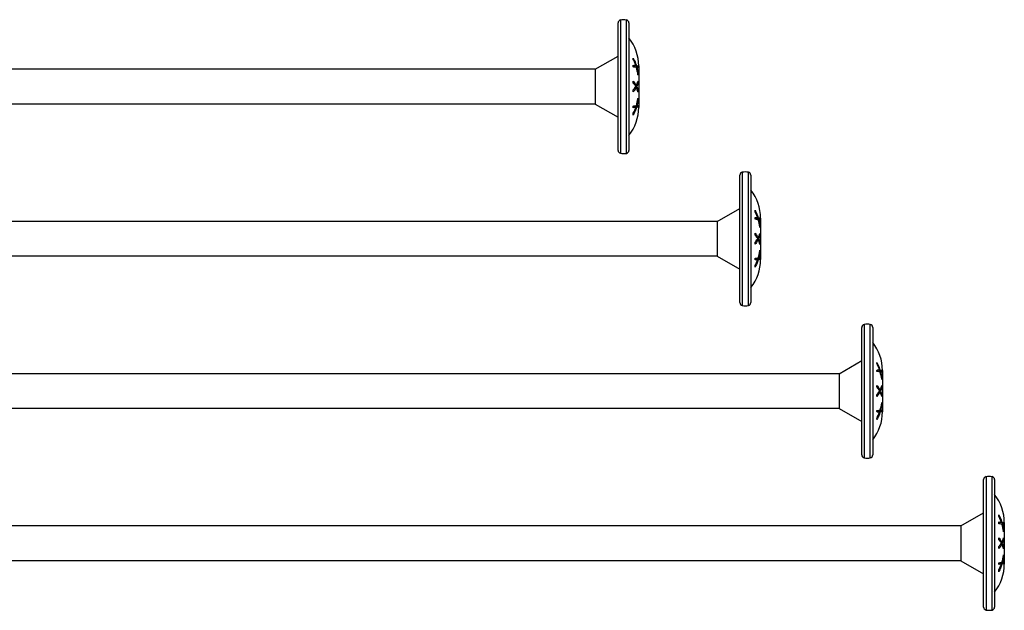
# Model space of a CAD drawing. Units: millimetres. Extents: x 389 to 872, y 77 to 520.
# Drawn here: x 711 to 872, y 77 to 174 of the extents above; entities that cross this region are included whole.
import ezdxf

# ---------------------------------------------------------------- set-up
doc = ezdxf.new("R2010")
doc.units = ezdxf.units.MM
doc.layers.add('SuP-Sichtbare-Kanten', color=7, linetype='Continuous', lineweight=25)
doc.layers.add('SuP-Sichtbare-tangentiale-Kanten', color=7, linetype='Continuous', lineweight=25)

msp = doc.modelspace()

# ---------------------------------------------------------------- linework, layer by layer
for p, q in [((805.21, 165.48), (562.3, 165.48)), ((805.21, 165.48), (805.21, 159.78)), ((805.21, 159.78), (562.3, 159.78)), ((825.21, 140.48), (562.3, 140.48)), ((825.21, 140.48), (825.21, 134.78)), ((825.21, 134.78), (562.3, 134.78)), ((845.21, 115.48), (562.3, 115.48)), ((845.21, 115.48), (845.21, 109.78)), ((845.21, 109.78), (562.3, 109.78)), ((865.21, 90.48), (562.3, 90.48)), ((865.21, 90.48), (865.21, 84.78)), ((865.21, 84.78), (562.3, 84.78))]:
    msp.add_line(p, q)
at = {"layer": 'SuP-Sichtbare-Kanten'}
for p, q in [((808.94, 152.17), (808.94, 173.09)), ((810.74, 173.09), (810.74, 152.17)), ((805.21, 165.48), (808.94, 167.63)), ((811.87, 166.08), (811.65, 166.08)), ((811.95, 166.08), (811.87, 166.08)), ((812.03, 165.79), (811.94, 165.79)), ((812.23, 166.01), (812.02, 166.01)), ((812.34, 166.03), (812.34, 159.23)), ((812.23, 164.79), (812.18, 164.79)), ((811.95, 162.47), (811.74, 162.47)), ((811.95, 162.83), (811.76, 162.83)), ((812.03, 162.64), (811.85, 162.64)), ((812.24, 163.19), (812.12, 163.19)), ((812.23, 162.06), (812.13, 162.06)), ((812.24, 160.47), (812.18, 160.47)), ((805.21, 159.78), (808.94, 157.63)), ((811.87, 159.23), (811.65, 159.23)), ((812.03, 159.48), (811.84, 159.48)), ((811.95, 159.21), (811.86, 159.21)), ((812.23, 159.27), (812.02, 159.27)), ((828.94, 127.17), (828.94, 148.09)), ((830.74, 148.09), (830.74, 127.17)), ((825.21, 140.48), (828.94, 142.63)), ((831.87, 141.08), (831.65, 141.08)), ((831.95, 141.08), (831.87, 141.08)), ((832.03, 140.79), (831.94, 140.79)), ((832.23, 141.01), (832.02, 141.01)), ((832.34, 141.03), (832.34, 134.23)), ((832.23, 139.79), (832.18, 139.79)), ((831.95, 137.47), (831.74, 137.47)), ((831.95, 137.83), (831.76, 137.83)), ((832.03, 137.64), (831.85, 137.64)), ((832.24, 138.19), (832.12, 138.19)), ((832.23, 137.06), (832.13, 137.06)), ((825.21, 134.78), (828.94, 132.63)), ((831.87, 134.23), (831.65, 134.23)), ((832.03, 134.48), (831.84, 134.48)), ((831.95, 134.21), (831.86, 134.21)), ((832.23, 134.27), (832.02, 134.27)), ((832.24, 135.47), (832.18, 135.47)), ((848.94, 102.17), (848.94, 123.09)), ((850.74, 123.09), (850.74, 102.17)), ((845.21, 115.48), (848.94, 117.63)), ((851.87, 116.08), (851.65, 116.08)), ((851.95, 116.08), (851.87, 116.08)), ((852.03, 115.79), (851.94, 115.79)), ((852.23, 116.01), (852.02, 116.01)), ((852.23, 114.79), (852.18, 114.79)), ((852.34, 116.03), (852.34, 109.23)), ((852.24, 113.19), (852.12, 113.19)), ((851.95, 112.47), (851.74, 112.47)), ((851.95, 112.83), (851.76, 112.83)), ((852.03, 112.64), (851.85, 112.64)), ((852.23, 112.06), (852.13, 112.06)), ((852.24, 110.47), (852.18, 110.47)), ((845.21, 109.78), (848.94, 107.63)), ((851.87, 109.23), (851.65, 109.23)), ((852.03, 109.48), (851.84, 109.48)), ((851.95, 109.21), (851.86, 109.21)), ((852.23, 109.27), (852.02, 109.27)), ((868.94, 77.17), (868.94, 98.09)), ((870.74, 98.09), (870.74, 77.17)), ((865.21, 90.48), (868.94, 92.63)), ((871.87, 91.08), (871.65, 91.08)), ((871.95, 91.08), (871.87, 91.08)), ((872.03, 90.79), (871.94, 90.79)), ((872.23, 91.01), (872.02, 91.01)), ((872.34, 91.03), (872.34, 84.23)), ((872.23, 89.79), (872.18, 89.79)), ((871.95, 87.47), (871.74, 87.47)), ((871.95, 87.83), (871.76, 87.83)), ((872.03, 87.64), (871.85, 87.64)), ((872.24, 88.19), (872.12, 88.19)), ((872.23, 87.06), (872.13, 87.06)), ((865.21, 84.78), (868.94, 82.63)), ((871.87, 84.23), (871.65, 84.23)), ((872.03, 84.48), (871.84, 84.48)), ((871.95, 84.21), (871.86, 84.21)), ((872.23, 84.27), (872.02, 84.27)), ((872.24, 85.47), (872.18, 85.47))]:
    msp.add_line(p, q, dxfattribs=at)
for centre, radius, start, end in [((809.44, 173.09), 0.5, 101.445, 180), ((809.85, 171.05), 2.57, 79.211, 101.445), ((810.24, 173.09), 0.5, 0, 79.211), ((804.93, 166.03), 7.41, 0, 38.358), ((804.93, 159.23), 7.41, 321.642, 0), ((809.44, 152.17), 0.5, 180, 258.555), ((810.24, 152.17), 0.5, 280.789, 0), ((809.85, 154.2), 2.57, 258.555, 280.789), ((829.44, 148.09), 0.5, 101.445, 180), ((829.85, 146.05), 2.57, 79.211, 101.445), ((830.24, 148.09), 0.5, 0, 79.211), ((824.93, 141.03), 7.41, 0, 38.358), ((824.93, 134.23), 7.41, 321.642, 0), ((829.44, 127.17), 0.5, 180, 258.555), ((829.85, 129.2), 2.57, 258.555, 280.789), ((830.24, 127.17), 0.5, 280.789, 0), ((849.44, 123.09), 0.5, 101.445, 180), ((849.85, 121.05), 2.57, 79.211, 101.445), ((850.24, 123.09), 0.5, 0, 79.211), ((844.93, 116.03), 7.41, 0, 38.358), ((844.93, 109.23), 7.41, 321.642, 0), ((849.44, 102.17), 0.5, 180, 258.555), ((850.24, 102.17), 0.5, 280.789, 0), ((849.85, 104.2), 2.57, 258.555, 280.789), ((869.44, 98.09), 0.5, 101.445, 180), ((869.85, 96.05), 2.57, 79.211, 101.445), ((870.24, 98.09), 0.5, 0, 79.211), ((864.93, 91.03), 7.41, 0, 38.358), ((864.93, 84.23), 7.41, 321.642, 0), ((869.44, 77.17), 0.5, 180, 258.555), ((869.85, 79.2), 2.57, 258.555, 280.789), ((870.24, 77.17), 0.5, 280.789, 0)]:
    msp.add_arc(centre, radius, start, end, dxfattribs=at)
for points in [[(811.45, 167.05), (811.44, 167.14), (811.44, 167.23), (811.43, 167.32)], [(811.43, 165.86), (811.44, 165.95), (811.44, 166.05), (811.45, 166.14)], [(811.45, 166.11), (811.52, 166.1), (811.59, 166.09), (811.65, 166.08)], [(812.02, 166.01), (812.03, 165.93), (812.03, 165.86), (812.03, 165.79)], [(812.23, 166.01), (812.23, 165.91), (812.23, 165.81), (812.24, 165.72)], [(811.45, 163.22), (811.44, 163.33), (811.44, 163.44), (811.43, 163.55)], [(812.23, 164.79), (812.23, 164.7), (812.23, 164.61), (812.23, 164.52)], [(812.23, 163.54), (812.23, 163.43), (812.23, 163.31), (812.24, 163.19)], [(811.43, 161.76), (811.44, 161.88), (811.44, 162), (811.45, 162.11)], [(811.84, 162.61), (811.86, 162.56), (811.88, 162.51), (811.9, 162.47)], [(811.91, 162.83), (811.89, 162.78), (811.87, 162.74), (811.85, 162.69)], [(812.23, 162.06), (812.23, 161.95), (812.23, 161.84), (812.23, 161.73)], [(812.23, 160.75), (812.23, 160.66), (812.23, 160.56), (812.24, 160.47)], [(811.45, 159.17), (811.44, 159.26), (811.44, 159.35), (811.43, 159.44)], [(812.02, 159.27), (811.98, 159.25), (811.91, 159.24), (811.83, 159.23)], [(812.03, 159.48), (812.03, 159.41), (812.03, 159.34), (812.02, 159.27)], [(812.23, 159.54), (812.23, 159.45), (812.23, 159.36), (812.23, 159.27)], [(811.43, 157.97), (811.44, 158.07), (811.44, 158.17), (811.45, 158.26)], [(831.45, 142.05), (831.44, 142.14), (831.44, 142.23), (831.43, 142.32)], [(831.43, 140.86), (831.44, 140.95), (831.44, 141.05), (831.45, 141.14)], [(831.45, 141.11), (831.52, 141.1), (831.59, 141.09), (831.65, 141.08)], [(832.02, 141.01), (832.03, 140.93), (832.03, 140.86), (832.03, 140.79)], [(832.23, 141.01), (832.23, 140.91), (832.23, 140.81), (832.24, 140.72)], [(832.23, 139.79), (832.23, 139.7), (832.23, 139.61), (832.23, 139.52)], [(831.45, 138.22), (831.44, 138.33), (831.44, 138.44), (831.43, 138.55)], [(831.84, 137.61), (831.86, 137.56), (831.88, 137.51), (831.9, 137.47)], [(831.91, 137.83), (831.89, 137.78), (831.87, 137.74), (831.85, 137.69)], [(832.23, 138.54), (832.23, 138.43), (832.23, 138.31), (832.24, 138.19)], [(831.43, 136.76), (831.44, 136.88), (831.44, 137), (831.45, 137.11)], [(832.23, 137.06), (832.23, 136.95), (832.23, 136.84), (832.23, 136.73)], [(832.23, 135.75), (832.23, 135.66), (832.23, 135.56), (832.24, 135.47)], [(831.45, 134.17), (831.44, 134.26), (831.44, 134.35), (831.43, 134.44)], [(832.02, 134.27), (831.98, 134.25), (831.91, 134.24), (831.83, 134.23)], [(832.03, 134.48), (832.03, 134.41), (832.03, 134.34), (832.02, 134.27)], [(832.23, 134.54), (832.23, 134.45), (832.23, 134.36), (832.23, 134.27)], [(831.43, 132.97), (831.44, 133.07), (831.44, 133.17), (831.45, 133.26)], [(851.45, 117.05), (851.44, 117.14), (851.44, 117.23), (851.43, 117.32)], [(851.43, 115.86), (851.44, 115.95), (851.44, 116.05), (851.45, 116.14)], [(851.45, 116.11), (851.52, 116.1), (851.59, 116.09), (851.65, 116.08)], [(852.02, 116.01), (852.03, 115.93), (852.03, 115.86), (852.03, 115.79)], [(852.23, 116.01), (852.23, 115.91), (852.23, 115.81), (852.24, 115.72)], [(852.23, 114.79), (852.23, 114.7), (852.23, 114.61), (852.23, 114.52)], [(851.45, 113.22), (851.44, 113.33), (851.44, 113.44), (851.43, 113.55)], [(852.23, 113.54), (852.23, 113.43), (852.23, 113.31), (852.24, 113.19)], [(851.43, 111.76), (851.44, 111.88), (851.44, 112), (851.45, 112.11)], [(851.84, 112.61), (851.86, 112.56), (851.88, 112.51), (851.9, 112.47)], [(851.91, 112.83), (851.89, 112.78), (851.87, 112.74), (851.85, 112.69)], [(852.23, 112.06), (852.23, 111.95), (852.23, 111.84), (852.23, 111.73)], [(852.23, 110.75), (852.23, 110.66), (852.23, 110.56), (852.24, 110.47)], [(851.45, 109.17), (851.44, 109.26), (851.44, 109.35), (851.43, 109.44)], [(852.02, 109.27), (851.98, 109.25), (851.91, 109.24), (851.83, 109.23)], [(852.03, 109.48), (852.03, 109.41), (852.03, 109.34), (852.02, 109.27)], [(852.23, 109.54), (852.23, 109.45), (852.23, 109.36), (852.23, 109.27)], [(851.43, 107.97), (851.44, 108.07), (851.44, 108.17), (851.45, 108.26)], [(871.45, 92.05), (871.44, 92.14), (871.44, 92.23), (871.43, 92.32)], [(871.43, 90.86), (871.44, 90.95), (871.44, 91.05), (871.45, 91.14)], [(871.45, 91.11), (871.52, 91.1), (871.59, 91.09), (871.65, 91.08)], [(872.02, 91.01), (872.03, 90.93), (872.03, 90.86), (872.03, 90.79)], [(872.23, 91.01), (872.23, 90.91), (872.23, 90.81), (872.24, 90.72)], [(872.23, 89.79), (872.23, 89.7), (872.23, 89.61), (872.23, 89.52)], [(871.45, 88.22), (871.44, 88.33), (871.44, 88.44), (871.43, 88.55)], [(871.84, 87.61), (871.86, 87.56), (871.88, 87.51), (871.9, 87.47)], [(871.91, 87.83), (871.89, 87.78), (871.87, 87.74), (871.85, 87.69)], [(872.23, 88.54), (872.23, 88.43), (872.23, 88.31), (872.24, 88.19)], [(871.43, 86.76), (871.44, 86.88), (871.44, 87), (871.45, 87.11)], [(872.23, 87.06), (872.23, 86.95), (872.23, 86.84), (872.23, 86.73)], [(872.23, 85.75), (872.23, 85.66), (872.23, 85.56), (872.24, 85.47)], [(871.45, 84.17), (871.44, 84.26), (871.44, 84.35), (871.43, 84.44)], [(872.02, 84.27), (871.98, 84.25), (871.91, 84.24), (871.83, 84.23)], [(872.03, 84.48), (872.03, 84.41), (872.03, 84.34), (872.02, 84.27)], [(872.23, 84.54), (872.23, 84.45), (872.23, 84.36), (872.23, 84.27)], [(871.43, 82.97), (871.44, 83.07), (871.44, 83.17), (871.45, 83.26)]]:
    msp.add_open_spline(points, degree=3, dxfattribs=at)
for points, knots in [([(811.43, 167.32), (811.51, 167.17), (811.58, 167.02), (811.76, 166.62), (811.86, 166.36), (811.95, 166.08)], [4.872707, 4.872707, 4.872707, 4.872707, 4.9250706, 4.9250706, 5.012487, 5.012487, 5.012487, 5.012487]), ([(811.87, 166.08), (811.81, 166.25), (811.75, 166.41), (811.61, 166.72), (811.53, 166.89), (811.45, 167.05)], [0.4828853, 0.4828853, 0.4828853, 0.4828853, 0.537978, 0.537978, 0.5940037, 0.5940037, 0.5940037, 0.5940037]), ([(811.95, 165.78), (811.87, 165.8), (811.77, 165.81), (811.59, 165.84), (811.51, 165.85), (811.43, 165.86)], [0.4698543, 0.4698543, 0.4698543, 0.4698543, 0.5567301, 0.5567301, 0.6103823, 0.6103823, 0.6103823, 0.6103823]), ([(811.45, 166.14), (811.54, 166.13), (811.61, 166.12), (811.75, 166.1), (811.81, 166.09), (811.87, 166.08)], [4.8603392, 4.8603392, 4.8603392, 4.8603392, 4.9164687, 4.9164687, 4.9708539, 4.9708539, 4.9708539, 4.9708539]), ([(811.77, 166.08), (811.87, 166.06), (811.96, 166.03), (812.02, 166.01), (812.02, 166.01), (812.02, 166.01)], [4.8807492, 4.8807492, 4.8807492, 4.8807492, 4.9969778, 4.9969778, 5.0012792, 5.0012792, 5.0012792, 5.0012792]), ([(811.95, 166.08), (812.07, 166.06), (812.15, 166.04), (812.22, 166.01), (812.22, 166.01), (812.23, 166.01)], [4.9945808, 4.9945808, 4.9945808, 4.9945808, 5.1153293, 5.1153293, 5.1243615, 5.1243615, 5.1243615, 5.1243615]), ([(812.23, 164.52), (812.22, 164.55), (812.22, 164.57), (812.16, 165), (812.07, 165.4), (811.95, 165.78)], [0.3198279, 0.3198279, 0.3198279, 0.3198279, 0.3269235, 0.3269235, 0.4490356, 0.4490356, 0.4490356, 0.4490356]), ([(812.24, 165.72), (812.23, 165.72), (812.21, 165.73), (812.16, 165.75), (812.1, 165.77), (812.03, 165.79)], [0.3427902, 0.3427902, 0.3427902, 0.3427902, 0.3640343, 0.3640343, 0.4436455, 0.4436455, 0.4436455, 0.4436455]), ([(812.03, 165.79), (812.1, 165.53), (812.16, 165.26), (812.21, 164.93), (812.23, 164.86), (812.23, 164.79)], [5.0423599, 5.0423599, 5.0423599, 5.0423599, 5.1232077, 5.1232077, 5.1437578, 5.1437578, 5.1437578, 5.1437578]), ([(811.43, 163.55), (811.51, 163.46), (811.58, 163.37), (811.76, 163.14), (811.86, 162.99), (811.95, 162.83)], [4.872707, 4.872707, 4.872707, 4.872707, 4.9250706, 4.9250706, 5.012487, 5.012487, 5.012487, 5.012487]), ([(811.45, 163.26), (811.45, 163.25), (811.46, 163.24), (811.53, 163.15), (811.59, 163.07), (811.64, 162.99)], [4.80557016, 4.80557016, 4.80557016, 4.80557016, 4.81136409, 4.81136409, 4.85973328, 4.85973328, 4.85973328, 4.85973328]), ([(811.87, 162.66), (811.79, 162.78), (811.71, 162.9), (811.56, 163.09), (811.51, 163.15), (811.45, 163.22)], [0.4828092, 0.4828092, 0.4828092, 0.4828092, 0.5543444, 0.5543444, 0.5942268, 0.5942268, 0.5942268, 0.5942268]), ([(811.95, 162.83), (812.07, 163.04), (812.15, 163.27), (812.22, 163.51), (812.22, 163.53), (812.23, 163.54)], [4.9945808, 4.9945808, 4.9945808, 4.9945808, 5.1153293, 5.1153293, 5.1243615, 5.1243615, 5.1243615, 5.1243615]), ([(811.95, 162.47), (811.87, 162.31), (811.77, 162.16), (811.59, 161.94), (811.51, 161.85), (811.43, 161.76)], [0.4698543, 0.4698543, 0.4698543, 0.4698543, 0.5567301, 0.5567301, 0.6103823, 0.6103823, 0.6103823, 0.6103823]), ([(811.45, 162.11), (811.51, 162.18), (811.57, 162.24), (811.71, 162.42), (811.79, 162.54), (811.87, 162.66)], [4.8604765, 4.8604765, 4.8604765, 4.8604765, 4.900853, 4.900853, 4.9712868, 4.9712868, 4.9712868, 4.9712868]), ([(811.74, 162.47), (811.66, 162.33), (811.57, 162.2), (811.47, 162.06), (811.46, 162.05), (811.45, 162.04)], [0.470119, 0.470119, 0.470119, 0.470119, 0.54794564, 0.54794564, 0.55543633, 0.55543633, 0.55543633, 0.55543633]), ([(812.23, 161.73), (812.22, 161.75), (812.22, 161.76), (812.16, 162.01), (812.07, 162.24), (811.95, 162.47)], [0.3198279, 0.3198279, 0.3198279, 0.3198279, 0.3269235, 0.3269235, 0.4490356, 0.4490356, 0.4490356, 0.4490356]), ([(812.24, 163.19), (812.23, 163.15), (812.21, 163.11), (812.16, 162.93), (812.1, 162.78), (812.03, 162.64)], [0.3427902, 0.3427902, 0.3427902, 0.3427902, 0.3640343, 0.3640343, 0.4436455, 0.4436455, 0.4436455, 0.4436455]), ([(812.03, 162.64), (812.1, 162.49), (812.16, 162.33), (812.21, 162.14), (812.23, 162.1), (812.23, 162.06)], [5.0423599, 5.0423599, 5.0423599, 5.0423599, 5.1232077, 5.1232077, 5.1437578, 5.1437578, 5.1437578, 5.1437578]), ([(811.95, 159.5), (812.07, 159.87), (812.15, 160.27), (812.22, 160.69), (812.22, 160.72), (812.23, 160.75)], [4.9945808, 4.9945808, 4.9945808, 4.9945808, 5.1153293, 5.1153293, 5.1243615, 5.1243615, 5.1243615, 5.1243615]), ([(812.24, 160.47), (812.23, 160.4), (812.21, 160.33), (812.16, 159.99), (812.1, 159.74), (812.03, 159.48)], [0.3427902, 0.3427902, 0.3427902, 0.3427902, 0.3640343, 0.3640343, 0.4436455, 0.4436455, 0.4436455, 0.4436455]), ([(811.43, 159.44), (811.51, 159.45), (811.58, 159.46), (811.76, 159.47), (811.86, 159.49), (811.95, 159.5)], [4.872707, 4.872707, 4.872707, 4.872707, 4.9250706, 4.9250706, 5.012487, 5.012487, 5.012487, 5.012487]), ([(811.95, 159.21), (811.88, 158.98), (811.8, 158.75), (811.63, 158.36), (811.53, 158.16), (811.43, 157.97)], [0.4698024, 0.4698024, 0.4698024, 0.4698024, 0.5448809, 0.5448809, 0.6101347, 0.6101347, 0.6101347, 0.6101347]), ([(811.87, 159.23), (811.81, 159.22), (811.75, 159.21), (811.61, 159.19), (811.53, 159.18), (811.45, 159.17)], [0.4828853, 0.4828853, 0.4828853, 0.4828853, 0.537978, 0.537978, 0.5940037, 0.5940037, 0.5940037, 0.5940037]), ([(811.65, 159.23), (811.6, 159.22), (811.55, 159.21), (811.48, 159.2), (811.46, 159.2), (811.45, 159.2)], [0.48339315, 0.48339315, 0.48339315, 0.48339315, 0.52895856, 0.52895856, 0.54209046, 0.54209046, 0.54209046, 0.54209046]), ([(811.45, 158.26), (811.51, 158.38), (811.57, 158.49), (811.71, 158.8), (811.79, 159.01), (811.87, 159.23)], [4.8604765, 4.8604765, 4.8604765, 4.8604765, 4.900853, 4.900853, 4.9712868, 4.9712868, 4.9712868, 4.9712868]), ([(812.23, 159.27), (812.22, 159.26), (812.22, 159.26), (812.16, 159.25), (812.07, 159.23), (811.95, 159.21)], [0.3198279, 0.3198279, 0.3198279, 0.3198279, 0.3269235, 0.3269235, 0.4490356, 0.4490356, 0.4490356, 0.4490356]), ([(812.03, 159.48), (812.1, 159.5), (812.16, 159.51), (812.21, 159.53), (812.23, 159.53), (812.23, 159.54)], [5.0423599, 5.0423599, 5.0423599, 5.0423599, 5.1232077, 5.1232077, 5.1437578, 5.1437578, 5.1437578, 5.1437578]), ([(831.43, 142.32), (831.51, 142.17), (831.58, 142.02), (831.76, 141.62), (831.86, 141.36), (831.95, 141.08)], [4.872707, 4.872707, 4.872707, 4.872707, 4.9250706, 4.9250706, 5.012487, 5.012487, 5.012487, 5.012487]), ([(831.95, 140.78), (831.87, 140.8), (831.77, 140.81), (831.59, 140.84), (831.51, 140.85), (831.43, 140.86)], [0.4698543, 0.4698543, 0.4698543, 0.4698543, 0.5567301, 0.5567301, 0.6103823, 0.6103823, 0.6103823, 0.6103823]), ([(831.87, 141.08), (831.81, 141.25), (831.75, 141.41), (831.61, 141.72), (831.53, 141.89), (831.45, 142.05)], [0.4828853, 0.4828853, 0.4828853, 0.4828853, 0.537978, 0.537978, 0.5940037, 0.5940037, 0.5940037, 0.5940037]), ([(831.45, 141.14), (831.54, 141.13), (831.61, 141.12), (831.75, 141.1), (831.81, 141.09), (831.87, 141.08)], [4.8603392, 4.8603392, 4.8603392, 4.8603392, 4.9164687, 4.9164687, 4.9708539, 4.9708539, 4.9708539, 4.9708539]), ([(831.77, 141.08), (831.87, 141.06), (831.96, 141.03), (832.02, 141.01), (832.02, 141.01), (832.02, 141.01)], [4.8807492, 4.8807492, 4.8807492, 4.8807492, 4.9969778, 4.9969778, 5.0012792, 5.0012792, 5.0012792, 5.0012792]), ([(831.95, 141.08), (832.07, 141.06), (832.15, 141.04), (832.22, 141.01), (832.22, 141.01), (832.23, 141.01)], [4.9945808, 4.9945808, 4.9945808, 4.9945808, 5.1153293, 5.1153293, 5.1243615, 5.1243615, 5.1243615, 5.1243615]), ([(832.23, 139.52), (832.22, 139.55), (832.22, 139.57), (832.16, 140), (832.07, 140.4), (831.95, 140.78)], [0.3198279, 0.3198279, 0.3198279, 0.3198279, 0.3269235, 0.3269235, 0.4490356, 0.4490356, 0.4490356, 0.4490356]), ([(832.24, 140.72), (832.23, 140.72), (832.21, 140.73), (832.16, 140.75), (832.1, 140.77), (832.03, 140.79)], [0.3427902, 0.3427902, 0.3427902, 0.3427902, 0.3640343, 0.3640343, 0.4436455, 0.4436455, 0.4436455, 0.4436455]), ([(832.03, 140.79), (832.1, 140.53), (832.16, 140.26), (832.21, 139.93), (832.23, 139.86), (832.23, 139.79)], [5.0423599, 5.0423599, 5.0423599, 5.0423599, 5.1232077, 5.1232077, 5.1437578, 5.1437578, 5.1437578, 5.1437578]), ([(831.43, 138.55), (831.51, 138.46), (831.58, 138.37), (831.76, 138.14), (831.86, 137.99), (831.95, 137.83)], [4.872707, 4.872707, 4.872707, 4.872707, 4.9250706, 4.9250706, 5.012487, 5.012487, 5.012487, 5.012487]), ([(831.95, 137.47), (831.87, 137.31), (831.77, 137.16), (831.59, 136.94), (831.51, 136.85), (831.43, 136.76)], [0.4698543, 0.4698543, 0.4698543, 0.4698543, 0.5567301, 0.5567301, 0.6103823, 0.6103823, 0.6103823, 0.6103823]), ([(831.45, 138.26), (831.45, 138.25), (831.46, 138.24), (831.53, 138.15), (831.59, 138.07), (831.64, 137.99)], [4.80557016, 4.80557016, 4.80557016, 4.80557016, 4.81136409, 4.81136409, 4.85973328, 4.85973328, 4.85973328, 4.85973328]), ([(831.87, 137.66), (831.79, 137.78), (831.71, 137.9), (831.56, 138.09), (831.51, 138.15), (831.45, 138.22)], [0.4828092, 0.4828092, 0.4828092, 0.4828092, 0.5543444, 0.5543444, 0.5942268, 0.5942268, 0.5942268, 0.5942268]), ([(831.45, 137.11), (831.51, 137.18), (831.57, 137.24), (831.71, 137.42), (831.79, 137.54), (831.87, 137.66)], [4.8604765, 4.8604765, 4.8604765, 4.8604765, 4.900853, 4.900853, 4.9712868, 4.9712868, 4.9712868, 4.9712868]), ([(831.74, 137.47), (831.66, 137.33), (831.57, 137.2), (831.47, 137.06), (831.46, 137.05), (831.45, 137.04)], [0.470119, 0.470119, 0.470119, 0.470119, 0.54794564, 0.54794564, 0.55543633, 0.55543633, 0.55543633, 0.55543633]), ([(831.95, 137.83), (832.07, 138.04), (832.15, 138.27), (832.22, 138.51), (832.22, 138.53), (832.23, 138.54)], [4.9945808, 4.9945808, 4.9945808, 4.9945808, 5.1153293, 5.1153293, 5.1243615, 5.1243615, 5.1243615, 5.1243615]), ([(832.23, 136.73), (832.22, 136.75), (832.22, 136.76), (832.16, 137.01), (832.07, 137.24), (831.95, 137.47)], [0.3198279, 0.3198279, 0.3198279, 0.3198279, 0.3269235, 0.3269235, 0.4490356, 0.4490356, 0.4490356, 0.4490356]), ([(832.24, 138.19), (832.23, 138.15), (832.21, 138.11), (832.16, 137.93), (832.1, 137.78), (832.03, 137.64)], [0.3427902, 0.3427902, 0.3427902, 0.3427902, 0.3640343, 0.3640343, 0.4436455, 0.4436455, 0.4436455, 0.4436455]), ([(832.03, 137.64), (832.1, 137.49), (832.16, 137.33), (832.21, 137.14), (832.23, 137.1), (832.23, 137.06)], [5.0423599, 5.0423599, 5.0423599, 5.0423599, 5.1232077, 5.1232077, 5.1437578, 5.1437578, 5.1437578, 5.1437578]), ([(831.95, 134.5), (832.07, 134.87), (832.15, 135.27), (832.22, 135.69), (832.22, 135.72), (832.23, 135.75)], [4.9945808, 4.9945808, 4.9945808, 4.9945808, 5.1153293, 5.1153293, 5.1243615, 5.1243615, 5.1243615, 5.1243615]), ([(831.43, 134.44), (831.51, 134.45), (831.58, 134.46), (831.76, 134.47), (831.86, 134.49), (831.95, 134.5)], [4.872707, 4.872707, 4.872707, 4.872707, 4.9250706, 4.9250706, 5.012487, 5.012487, 5.012487, 5.012487]), ([(831.95, 134.21), (831.88, 133.98), (831.8, 133.75), (831.63, 133.36), (831.53, 133.16), (831.43, 132.97)], [0.4698024, 0.4698024, 0.4698024, 0.4698024, 0.5448809, 0.5448809, 0.6101347, 0.6101347, 0.6101347, 0.6101347]), ([(831.87, 134.23), (831.81, 134.22), (831.75, 134.21), (831.61, 134.19), (831.53, 134.18), (831.45, 134.17)], [0.4828853, 0.4828853, 0.4828853, 0.4828853, 0.537978, 0.537978, 0.5940037, 0.5940037, 0.5940037, 0.5940037]), ([(831.65, 134.23), (831.6, 134.22), (831.55, 134.21), (831.48, 134.2), (831.46, 134.2), (831.45, 134.2)], [0.48339315, 0.48339315, 0.48339315, 0.48339315, 0.52895856, 0.52895856, 0.54209046, 0.54209046, 0.54209046, 0.54209046]), ([(831.45, 133.26), (831.51, 133.38), (831.57, 133.49), (831.71, 133.8), (831.79, 134.01), (831.87, 134.23)], [4.8604765, 4.8604765, 4.8604765, 4.8604765, 4.900853, 4.900853, 4.9712868, 4.9712868, 4.9712868, 4.9712868]), ([(832.23, 134.27), (832.22, 134.26), (832.22, 134.26), (832.16, 134.25), (832.07, 134.23), (831.95, 134.21)], [0.3198279, 0.3198279, 0.3198279, 0.3198279, 0.3269235, 0.3269235, 0.4490356, 0.4490356, 0.4490356, 0.4490356]), ([(832.24, 135.47), (832.23, 135.4), (832.21, 135.33), (832.16, 134.99), (832.1, 134.74), (832.03, 134.48)], [0.3427902, 0.3427902, 0.3427902, 0.3427902, 0.3640343, 0.3640343, 0.4436455, 0.4436455, 0.4436455, 0.4436455]), ([(832.03, 134.48), (832.1, 134.5), (832.16, 134.51), (832.21, 134.53), (832.23, 134.53), (832.23, 134.54)], [5.0423599, 5.0423599, 5.0423599, 5.0423599, 5.1232077, 5.1232077, 5.1437578, 5.1437578, 5.1437578, 5.1437578]), ([(851.43, 117.32), (851.51, 117.17), (851.58, 117.02), (851.76, 116.62), (851.86, 116.36), (851.95, 116.08)], [4.872707, 4.872707, 4.872707, 4.872707, 4.9250706, 4.9250706, 5.012487, 5.012487, 5.012487, 5.012487]), ([(851.87, 116.08), (851.81, 116.25), (851.75, 116.41), (851.61, 116.72), (851.53, 116.89), (851.45, 117.05)], [0.4828853, 0.4828853, 0.4828853, 0.4828853, 0.537978, 0.537978, 0.5940037, 0.5940037, 0.5940037, 0.5940037]), ([(851.95, 115.78), (851.87, 115.8), (851.77, 115.81), (851.59, 115.84), (851.51, 115.85), (851.43, 115.86)], [0.4698543, 0.4698543, 0.4698543, 0.4698543, 0.5567301, 0.5567301, 0.6103823, 0.6103823, 0.6103823, 0.6103823]), ([(851.45, 116.14), (851.54, 116.13), (851.61, 116.12), (851.75, 116.1), (851.81, 116.09), (851.87, 116.08)], [4.8603392, 4.8603392, 4.8603392, 4.8603392, 4.9164687, 4.9164687, 4.9708539, 4.9708539, 4.9708539, 4.9708539]), ([(851.77, 116.08), (851.87, 116.06), (851.96, 116.03), (852.02, 116.01), (852.02, 116.01), (852.02, 116.01)], [4.8807492, 4.8807492, 4.8807492, 4.8807492, 4.9969778, 4.9969778, 5.0012792, 5.0012792, 5.0012792, 5.0012792]), ([(851.95, 116.08), (852.07, 116.06), (852.15, 116.04), (852.22, 116.01), (852.22, 116.01), (852.23, 116.01)], [4.9945808, 4.9945808, 4.9945808, 4.9945808, 5.1153293, 5.1153293, 5.1243615, 5.1243615, 5.1243615, 5.1243615]), ([(852.23, 114.52), (852.22, 114.55), (852.22, 114.57), (852.16, 115), (852.07, 115.4), (851.95, 115.78)], [0.3198279, 0.3198279, 0.3198279, 0.3198279, 0.3269235, 0.3269235, 0.4490356, 0.4490356, 0.4490356, 0.4490356]), ([(852.24, 115.72), (852.23, 115.72), (852.21, 115.73), (852.16, 115.75), (852.1, 115.77), (852.03, 115.79)], [0.3427902, 0.3427902, 0.3427902, 0.3427902, 0.3640343, 0.3640343, 0.4436455, 0.4436455, 0.4436455, 0.4436455]), ([(852.03, 115.79), (852.1, 115.53), (852.16, 115.26), (852.21, 114.93), (852.23, 114.86), (852.23, 114.79)], [5.0423599, 5.0423599, 5.0423599, 5.0423599, 5.1232077, 5.1232077, 5.1437578, 5.1437578, 5.1437578, 5.1437578]), ([(851.43, 113.55), (851.51, 113.46), (851.58, 113.37), (851.76, 113.14), (851.86, 112.99), (851.95, 112.83)], [4.872707, 4.872707, 4.872707, 4.872707, 4.9250706, 4.9250706, 5.012487, 5.012487, 5.012487, 5.012487]), ([(851.45, 113.26), (851.45, 113.25), (851.46, 113.24), (851.53, 113.15), (851.59, 113.07), (851.64, 112.99)], [4.80557016, 4.80557016, 4.80557016, 4.80557016, 4.81136409, 4.81136409, 4.85973328, 4.85973328, 4.85973328, 4.85973328]), ([(851.87, 112.66), (851.79, 112.78), (851.71, 112.9), (851.56, 113.09), (851.51, 113.15), (851.45, 113.22)], [0.4828092, 0.4828092, 0.4828092, 0.4828092, 0.5543444, 0.5543444, 0.5942268, 0.5942268, 0.5942268, 0.5942268]), ([(851.95, 112.83), (852.07, 113.04), (852.15, 113.27), (852.22, 113.51), (852.22, 113.53), (852.23, 113.54)], [4.9945808, 4.9945808, 4.9945808, 4.9945808, 5.1153293, 5.1153293, 5.1243615, 5.1243615, 5.1243615, 5.1243615]), ([(852.24, 113.19), (852.23, 113.15), (852.21, 113.11), (852.16, 112.93), (852.1, 112.78), (852.03, 112.64)], [0.3427902, 0.3427902, 0.3427902, 0.3427902, 0.3640343, 0.3640343, 0.4436455, 0.4436455, 0.4436455, 0.4436455]), ([(851.95, 112.47), (851.87, 112.31), (851.77, 112.16), (851.59, 111.94), (851.51, 111.85), (851.43, 111.76)], [0.4698543, 0.4698543, 0.4698543, 0.4698543, 0.5567301, 0.5567301, 0.6103823, 0.6103823, 0.6103823, 0.6103823]), ([(851.45, 112.11), (851.51, 112.18), (851.57, 112.24), (851.71, 112.42), (851.79, 112.54), (851.87, 112.66)], [4.8604765, 4.8604765, 4.8604765, 4.8604765, 4.900853, 4.900853, 4.9712868, 4.9712868, 4.9712868, 4.9712868]), ([(851.74, 112.47), (851.66, 112.33), (851.57, 112.2), (851.47, 112.06), (851.46, 112.05), (851.45, 112.04)], [0.470119, 0.470119, 0.470119, 0.470119, 0.54794564, 0.54794564, 0.55543633, 0.55543633, 0.55543633, 0.55543633]), ([(852.23, 111.73), (852.22, 111.75), (852.22, 111.76), (852.16, 112.01), (852.07, 112.24), (851.95, 112.47)], [0.3198279, 0.3198279, 0.3198279, 0.3198279, 0.3269235, 0.3269235, 0.4490356, 0.4490356, 0.4490356, 0.4490356]), ([(852.03, 112.64), (852.1, 112.49), (852.16, 112.33), (852.21, 112.14), (852.23, 112.1), (852.23, 112.06)], [5.0423599, 5.0423599, 5.0423599, 5.0423599, 5.1232077, 5.1232077, 5.1437578, 5.1437578, 5.1437578, 5.1437578]), ([(851.95, 109.5), (852.07, 109.87), (852.15, 110.27), (852.22, 110.69), (852.22, 110.72), (852.23, 110.75)], [4.9945808, 4.9945808, 4.9945808, 4.9945808, 5.1153293, 5.1153293, 5.1243615, 5.1243615, 5.1243615, 5.1243615]), ([(852.24, 110.47), (852.23, 110.4), (852.21, 110.33), (852.16, 109.99), (852.1, 109.74), (852.03, 109.48)], [0.3427902, 0.3427902, 0.3427902, 0.3427902, 0.3640343, 0.3640343, 0.4436455, 0.4436455, 0.4436455, 0.4436455]), ([(851.43, 109.44), (851.51, 109.45), (851.58, 109.46), (851.76, 109.47), (851.86, 109.49), (851.95, 109.5)], [4.872707, 4.872707, 4.872707, 4.872707, 4.9250706, 4.9250706, 5.012487, 5.012487, 5.012487, 5.012487]), ([(851.95, 109.21), (851.88, 108.98), (851.8, 108.75), (851.63, 108.36), (851.53, 108.16), (851.43, 107.97)], [0.4698024, 0.4698024, 0.4698024, 0.4698024, 0.5448809, 0.5448809, 0.6101347, 0.6101347, 0.6101347, 0.6101347]), ([(851.87, 109.23), (851.81, 109.22), (851.75, 109.21), (851.61, 109.19), (851.53, 109.18), (851.45, 109.17)], [0.4828853, 0.4828853, 0.4828853, 0.4828853, 0.537978, 0.537978, 0.5940037, 0.5940037, 0.5940037, 0.5940037]), ([(851.65, 109.23), (851.6, 109.22), (851.55, 109.21), (851.48, 109.2), (851.46, 109.2), (851.45, 109.2)], [0.48339315, 0.48339315, 0.48339315, 0.48339315, 0.52895856, 0.52895856, 0.54209046, 0.54209046, 0.54209046, 0.54209046]), ([(851.45, 108.26), (851.51, 108.38), (851.57, 108.49), (851.71, 108.8), (851.79, 109.01), (851.87, 109.23)], [4.8604765, 4.8604765, 4.8604765, 4.8604765, 4.900853, 4.900853, 4.9712868, 4.9712868, 4.9712868, 4.9712868]), ([(852.23, 109.27), (852.22, 109.26), (852.22, 109.26), (852.16, 109.25), (852.07, 109.23), (851.95, 109.21)], [0.3198279, 0.3198279, 0.3198279, 0.3198279, 0.3269235, 0.3269235, 0.4490356, 0.4490356, 0.4490356, 0.4490356]), ([(852.03, 109.48), (852.1, 109.5), (852.16, 109.51), (852.21, 109.53), (852.23, 109.53), (852.23, 109.54)], [5.0423599, 5.0423599, 5.0423599, 5.0423599, 5.1232077, 5.1232077, 5.1437578, 5.1437578, 5.1437578, 5.1437578]), ([(871.43, 92.32), (871.51, 92.17), (871.58, 92.02), (871.76, 91.62), (871.86, 91.36), (871.95, 91.08)], [4.872707, 4.872707, 4.872707, 4.872707, 4.9250706, 4.9250706, 5.012487, 5.012487, 5.012487, 5.012487]), ([(871.95, 90.78), (871.87, 90.8), (871.77, 90.81), (871.59, 90.84), (871.51, 90.85), (871.43, 90.86)], [0.4698543, 0.4698543, 0.4698543, 0.4698543, 0.5567301, 0.5567301, 0.6103823, 0.6103823, 0.6103823, 0.6103823]), ([(871.87, 91.08), (871.81, 91.25), (871.75, 91.41), (871.61, 91.72), (871.53, 91.89), (871.45, 92.05)], [0.4828853, 0.4828853, 0.4828853, 0.4828853, 0.537978, 0.537978, 0.5940037, 0.5940037, 0.5940037, 0.5940037]), ([(871.45, 91.14), (871.54, 91.13), (871.61, 91.12), (871.75, 91.1), (871.81, 91.09), (871.87, 91.08)], [4.8603392, 4.8603392, 4.8603392, 4.8603392, 4.9164687, 4.9164687, 4.9708539, 4.9708539, 4.9708539, 4.9708539]), ([(871.77, 91.08), (871.87, 91.06), (871.96, 91.03), (872.02, 91.01), (872.02, 91.01), (872.02, 91.01)], [4.8807492, 4.8807492, 4.8807492, 4.8807492, 4.9969778, 4.9969778, 5.0012792, 5.0012792, 5.0012792, 5.0012792]), ([(871.95, 91.08), (872.07, 91.06), (872.15, 91.04), (872.22, 91.01), (872.22, 91.01), (872.23, 91.01)], [4.9945808, 4.9945808, 4.9945808, 4.9945808, 5.1153293, 5.1153293, 5.1243615, 5.1243615, 5.1243615, 5.1243615]), ([(872.23, 89.52), (872.22, 89.55), (872.22, 89.57), (872.16, 90), (872.07, 90.4), (871.95, 90.78)], [0.3198279, 0.3198279, 0.3198279, 0.3198279, 0.3269235, 0.3269235, 0.4490356, 0.4490356, 0.4490356, 0.4490356]), ([(872.24, 90.72), (872.23, 90.72), (872.21, 90.73), (872.16, 90.75), (872.1, 90.77), (872.03, 90.79)], [0.3427902, 0.3427902, 0.3427902, 0.3427902, 0.3640343, 0.3640343, 0.4436455, 0.4436455, 0.4436455, 0.4436455]), ([(872.03, 90.79), (872.1, 90.53), (872.16, 90.26), (872.21, 89.93), (872.23, 89.86), (872.23, 89.79)], [5.0423599, 5.0423599, 5.0423599, 5.0423599, 5.1232077, 5.1232077, 5.1437578, 5.1437578, 5.1437578, 5.1437578]), ([(871.43, 88.55), (871.51, 88.46), (871.58, 88.37), (871.76, 88.14), (871.86, 87.99), (871.95, 87.83)], [4.872707, 4.872707, 4.872707, 4.872707, 4.9250706, 4.9250706, 5.012487, 5.012487, 5.012487, 5.012487]), ([(871.95, 87.47), (871.87, 87.31), (871.77, 87.16), (871.59, 86.94), (871.51, 86.85), (871.43, 86.76)], [0.4698543, 0.4698543, 0.4698543, 0.4698543, 0.5567301, 0.5567301, 0.6103823, 0.6103823, 0.6103823, 0.6103823]), ([(871.45, 88.26), (871.45, 88.25), (871.46, 88.24), (871.53, 88.15), (871.59, 88.07), (871.64, 87.99)], [4.80557016, 4.80557016, 4.80557016, 4.80557016, 4.81136409, 4.81136409, 4.85973328, 4.85973328, 4.85973328, 4.85973328]), ([(871.87, 87.66), (871.79, 87.78), (871.71, 87.9), (871.56, 88.09), (871.51, 88.15), (871.45, 88.22)], [0.4828092, 0.4828092, 0.4828092, 0.4828092, 0.5543444, 0.5543444, 0.5942268, 0.5942268, 0.5942268, 0.5942268]), ([(871.45, 87.11), (871.51, 87.18), (871.57, 87.24), (871.71, 87.42), (871.79, 87.54), (871.87, 87.66)], [4.8604765, 4.8604765, 4.8604765, 4.8604765, 4.900853, 4.900853, 4.9712868, 4.9712868, 4.9712868, 4.9712868]), ([(871.74, 87.47), (871.66, 87.33), (871.57, 87.2), (871.47, 87.06), (871.46, 87.05), (871.45, 87.04)], [0.470119, 0.470119, 0.470119, 0.470119, 0.54794564, 0.54794564, 0.55543633, 0.55543633, 0.55543633, 0.55543633]), ([(871.95, 87.83), (872.07, 88.04), (872.15, 88.27), (872.22, 88.51), (872.22, 88.53), (872.23, 88.54)], [4.9945808, 4.9945808, 4.9945808, 4.9945808, 5.1153293, 5.1153293, 5.1243615, 5.1243615, 5.1243615, 5.1243615]), ([(872.23, 86.73), (872.22, 86.75), (872.22, 86.76), (872.16, 87.01), (872.07, 87.24), (871.95, 87.47)], [0.3198279, 0.3198279, 0.3198279, 0.3198279, 0.3269235, 0.3269235, 0.4490356, 0.4490356, 0.4490356, 0.4490356]), ([(872.24, 88.19), (872.23, 88.15), (872.21, 88.11), (872.16, 87.93), (872.1, 87.78), (872.03, 87.64)], [0.3427902, 0.3427902, 0.3427902, 0.3427902, 0.3640343, 0.3640343, 0.4436455, 0.4436455, 0.4436455, 0.4436455]), ([(872.03, 87.64), (872.1, 87.49), (872.16, 87.33), (872.21, 87.14), (872.23, 87.1), (872.23, 87.06)], [5.0423599, 5.0423599, 5.0423599, 5.0423599, 5.1232077, 5.1232077, 5.1437578, 5.1437578, 5.1437578, 5.1437578]), ([(871.95, 84.5), (872.07, 84.87), (872.15, 85.27), (872.22, 85.69), (872.22, 85.72), (872.23, 85.75)], [4.9945808, 4.9945808, 4.9945808, 4.9945808, 5.1153293, 5.1153293, 5.1243615, 5.1243615, 5.1243615, 5.1243615]), ([(871.43, 84.44), (871.51, 84.45), (871.58, 84.46), (871.76, 84.47), (871.86, 84.49), (871.95, 84.5)], [4.872707, 4.872707, 4.872707, 4.872707, 4.9250706, 4.9250706, 5.012487, 5.012487, 5.012487, 5.012487]), ([(871.95, 84.21), (871.88, 83.98), (871.8, 83.75), (871.63, 83.36), (871.53, 83.16), (871.43, 82.97)], [0.4698024, 0.4698024, 0.4698024, 0.4698024, 0.5448809, 0.5448809, 0.6101347, 0.6101347, 0.6101347, 0.6101347]), ([(871.87, 84.23), (871.81, 84.22), (871.75, 84.21), (871.61, 84.19), (871.53, 84.18), (871.45, 84.17)], [0.4828853, 0.4828853, 0.4828853, 0.4828853, 0.537978, 0.537978, 0.5940037, 0.5940037, 0.5940037, 0.5940037]), ([(871.65, 84.23), (871.6, 84.22), (871.55, 84.21), (871.48, 84.2), (871.46, 84.2), (871.45, 84.2)], [0.48339315, 0.48339315, 0.48339315, 0.48339315, 0.52895856, 0.52895856, 0.54209046, 0.54209046, 0.54209046, 0.54209046]), ([(871.45, 83.26), (871.51, 83.38), (871.57, 83.49), (871.71, 83.8), (871.79, 84.01), (871.87, 84.23)], [4.8604765, 4.8604765, 4.8604765, 4.8604765, 4.900853, 4.900853, 4.9712868, 4.9712868, 4.9712868, 4.9712868]), ([(872.23, 84.27), (872.22, 84.26), (872.22, 84.26), (872.16, 84.25), (872.07, 84.23), (871.95, 84.21)], [0.3198279, 0.3198279, 0.3198279, 0.3198279, 0.3269235, 0.3269235, 0.4490356, 0.4490356, 0.4490356, 0.4490356]), ([(872.24, 85.47), (872.23, 85.4), (872.21, 85.33), (872.16, 84.99), (872.1, 84.74), (872.03, 84.48)], [0.3427902, 0.3427902, 0.3427902, 0.3427902, 0.3640343, 0.3640343, 0.4436455, 0.4436455, 0.4436455, 0.4436455]), ([(872.03, 84.48), (872.1, 84.5), (872.16, 84.51), (872.21, 84.53), (872.23, 84.53), (872.23, 84.54)], [5.0423599, 5.0423599, 5.0423599, 5.0423599, 5.1232077, 5.1232077, 5.1437578, 5.1437578, 5.1437578, 5.1437578])]:
    msp.add_open_spline(points, degree=3, knots=knots, dxfattribs=at)
at = {"layer": 'SuP-Sichtbare-tangentiale-Kanten'}
for p, q in [((809.34, 173.58), (809.34, 151.68)), ((810.33, 151.67), (810.33, 173.58)), ((829.34, 148.58), (829.34, 126.68)), ((830.33, 126.67), (830.33, 148.58)), ((849.34, 123.58), (849.34, 101.68)), ((850.33, 101.67), (850.33, 123.58)), ((869.34, 98.58), (869.34, 76.68)), ((870.33, 76.67), (870.33, 98.58))]:
    msp.add_line(p, q, dxfattribs=at)

doc.saveas('drawing.dxf')
